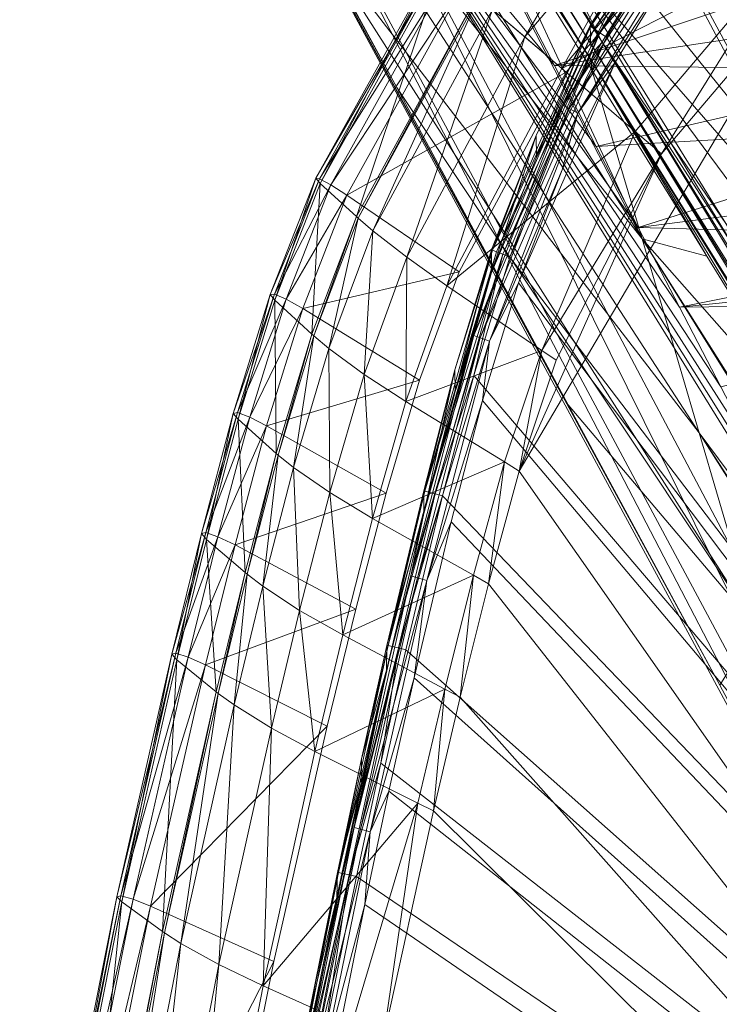
# Model space of a CAD drawing. Units: metres. Extents: x -5645 to 5645, y -593 to 539.
# Drawn here: x -947 to -914, y 421 to 466 of the extents above; entities that cross this region are included whole.
import ezdxf

# ---------------------------------------------------------------- set-up
doc = ezdxf.new("R2010")
doc.units = ezdxf.units.M
doc.header["$LTSCALE"] = 1.27
doc.layers.add('Keine', color=7, linetype='Continuous', lineweight=9)

msp = doc.modelspace()

# ---------------------------------------------------------------- linework, layer by layer
at = {"layer": 'Keine', "color": 7, "linetype": 'Continuous', "lineweight": 9}
for points in [[(-941.322, 499.617, 147.487), (-919.506, 465.205, 295.047), (-940.994, 499.983, 147.526), (-941.322, 499.617, 147.487)], [(-940.994, 499.983, 147.526), (-919.506, 465.205, 295.047), (-929.798, 482.731, 221.526), (-940.994, 499.983, 147.526)], [(-941.476, 499.156, 147.401), (-919.848, 464.837, 295.01), (-941.322, 499.617, 147.487), (-941.476, 499.156, 147.401)], [(-941.322, 499.617, 147.487), (-919.848, 464.837, 295.01), (-919.506, 465.205, 295.047), (-941.322, 499.617, 147.487)], [(-941.476, 499.156, 147.401), (-930.71, 481.318, 221.052), (-920.012, 464.368, 294.923), (-941.476, 499.156, 147.401)], [(-941.476, 499.156, 147.401), (-920.012, 464.368, 294.923), (-919.848, 464.837, 295.01), (-941.476, 499.156, 147.401)], [(-938.605, 489.255, 147.26), (-917.645, 456.084, 294.521), (-930.71, 481.318, 221.052), (-938.605, 489.255, 147.26)], [(-935.463, 478.648, 146.933), (-917.645, 456.084, 294.521), (-938.605, 489.255, 147.26), (-935.463, 478.648, 146.933)], [(-929.798, 482.731, 221.526), (-889.59, 432.778, 440.158), (-913.935, 486.415, 222.062), (-929.798, 482.731, 221.526)], [(-921.781, 469.76, 276.53), (-929.798, 482.731, 221.526), (-919.506, 465.205, 295.047), (-921.781, 469.76, 276.53)], [(-921.781, 469.76, 276.53), (-889.59, 432.778, 440.158), (-929.798, 482.731, 221.526), (-921.781, 469.76, 276.53)], [(-930.71, 481.318, 221.052), (-925.344, 472.618, 257.933), (-920.012, 464.368, 294.923), (-930.71, 481.318, 221.052)], [(-925.344, 472.618, 257.933), (-930.71, 481.318, 221.052), (-917.645, 456.084, 294.521), (-925.344, 472.618, 257.933)], [(-921.08, 448.368, 218.185), (-929.041, 463.1, 170.763), (-938.487, 480.331, 104.217), (-921.08, 448.368, 218.185)], [(-897.215, 403.942, 351.052), (-938.487, 480.331, 104.217), (-935.462, 477.549, 104.102), (-897.215, 403.942, 351.052)], [(-929.041, 463.1, 170.763), (-933.084, 470.586, 146.686), (-938.487, 480.331, 104.217), (-929.041, 463.1, 170.763)], [(-938.487, 480.331, 104.217), (-914.039, 435.353, 260.121), (-921.08, 448.368, 218.185), (-938.487, 480.331, 104.217)], [(-938.487, 480.331, 104.217), (-897.215, 403.942, 351.052), (-914.039, 435.353, 260.121), (-938.487, 480.331, 104.217)], [(-914.995, 447.08, 293.865), (-935.463, 478.648, 146.933), (-933.084, 470.586, 146.686), (-914.995, 447.08, 293.865)], [(-935.463, 478.648, 146.933), (-914.995, 447.08, 293.865), (-917.645, 456.084, 294.521), (-935.463, 478.648, 146.933)], [(-897.215, 403.942, 351.052), (-935.462, 477.549, 104.102), (-894.796, 401.65, 349.828), (-897.215, 403.942, 351.052)], [(-894.796, 401.65, 349.828), (-935.462, 477.549, 104.102), (-931.678, 476.144, 103.994), (-894.796, 401.65, 349.828)], [(-894.796, 401.65, 349.828), (-931.678, 476.144, 103.994), (-891.646, 400.361, 348.819), (-894.796, 401.65, 349.828)], [(-931.678, 476.144, 103.994), (-923.422, 467.407, 132.248), (-921.722, 464.122, 142.767), (-931.678, 476.144, 103.994)], [(-931.678, 476.144, 103.994), (-912.068, 445.51, 202.451), (-910.147, 441.815, 214.315), (-931.678, 476.144, 103.994)], [(-891.646, 400.361, 348.819), (-931.678, 476.144, 103.994), (-908.448, 438.55, 224.806), (-891.646, 400.361, 348.819)], [(-931.678, 476.144, 103.994), (-910.147, 441.815, 214.315), (-908.448, 438.55, 224.806), (-931.678, 476.144, 103.994)], [(-931.678, 476.144, 103.994), (-917.826, 456.603, 166.86), (-915.907, 452.904, 178.723), (-931.678, 476.144, 103.994)], [(-931.678, 476.144, 103.994), (-913.988, 449.206, 190.587), (-912.068, 445.51, 202.451), (-931.678, 476.144, 103.994)], [(-931.678, 476.144, 103.994), (-915.907, 452.904, 178.723), (-913.988, 449.206, 190.587), (-931.678, 476.144, 103.994)], [(-931.678, 476.144, 103.994), (-919.774, 460.362, 154.814), (-917.826, 456.603, 166.86), (-931.678, 476.144, 103.994)], [(-931.678, 476.144, 103.994), (-921.722, 464.122, 142.767), (-919.774, 460.362, 154.814), (-931.678, 476.144, 103.994)], [(-917.121, 475.594, 465.181), (-924.589, 466.733, 465.965), (-923.094, 465.453, 467.377), (-917.121, 475.594, 465.181)], [(-917.121, 475.594, 465.181), (-923.094, 465.453, 467.377), (-915.678, 474.242, 466.609), (-917.121, 475.594, 465.181)], [(-913.797, 475.16, 450.33), (-920.036, 465.943, 450.914), (-917.141, 470.753, 451.149), (-913.797, 475.16, 450.33)], [(-920.036, 465.943, 450.914), (-913.797, 475.16, 450.33), (-913.669, 475.004, 449.861), (-920.036, 465.943, 450.914)], [(-920.036, 465.943, 450.914), (-913.669, 475.004, 449.861), (-919.878, 465.828, 450.46), (-920.036, 465.943, 450.914)], [(-919.878, 465.828, 450.46), (-913.669, 475.004, 449.861), (-913.438, 474.759, 449.516), (-919.878, 465.828, 450.46)], [(-919.878, 465.828, 450.46), (-913.438, 474.759, 449.516), (-919.611, 465.647, 450.122), (-919.878, 465.828, 450.46)], [(-916.43, 470.122, 449.7), (-919.611, 465.647, 450.122), (-913.438, 474.759, 449.516), (-916.43, 470.122, 449.7)], [(-915.678, 474.242, 466.609), (-923.094, 465.453, 467.377), (-921.38, 463.986, 467.684), (-915.678, 474.242, 466.609)], [(-915.678, 474.242, 466.609), (-921.38, 463.986, 467.684), (-914.087, 472.619, 466.934), (-915.678, 474.242, 466.609)], [(-916.43, 470.122, 449.7), (-913.161, 474.484, 449.351), (-870.78, 385.67, 435.077), (-916.43, 470.122, 449.7)], [(-912.778, 473.298, 460.493), (-916.03, 468.957, 460.839), (-870.78, 384.278, 446.282), (-912.778, 473.298, 460.493)], [(-920.012, 464.368, 294.923), (-925.344, 472.618, 257.933), (-919.978, 463.919, 294.813), (-920.012, 464.368, 294.923)], [(-917.645, 456.084, 294.521), (-919.978, 463.919, 294.813), (-925.344, 472.618, 257.933), (-917.645, 456.084, 294.521)], [(-910.973, 469.315, 466.417), (-914.087, 472.619, 466.934), (-921.38, 463.986, 467.684), (-910.973, 469.315, 466.417)], [(-914.461, 471.756, 455.307), (-921.179, 463.813, 456.056), (-925.937, 467.884, 456.827), (-914.461, 471.756, 455.307)], [(-915.395, 471.93, 459.971), (-920.031, 464.987, 459.854), (-921.308, 462.272, 460.464), (-915.395, 471.93, 459.971)], [(-915.143, 471.739, 460.416), (-915.395, 471.93, 459.971), (-921.308, 462.272, 460.464), (-915.143, 471.739, 460.416)], [(-915.395, 471.93, 459.971), (-917.114, 469.741, 459.616), (-920.031, 464.987, 459.854), (-915.395, 471.93, 459.971)], [(-915.143, 471.739, 460.416), (-921.308, 462.272, 460.464), (-921.029, 462.125, 460.923), (-915.143, 471.739, 460.416)], [(-914.798, 471.457, 460.663), (-915.143, 471.739, 460.416), (-921.029, 462.125, 460.923), (-914.798, 471.457, 460.663)], [(-914.798, 471.457, 460.663), (-921.029, 462.125, 460.923), (-920.635, 461.908, 461.177), (-914.798, 471.457, 460.663)], [(-920.635, 461.908, 461.177), (-916.03, 468.957, 460.839), (-914.798, 471.457, 460.663), (-920.635, 461.908, 461.177)], [(-933.084, 470.586, 146.686), (-912.352, 438.073, 293.216), (-914.995, 447.08, 293.865), (-933.084, 470.586, 146.686)], [(-933.084, 470.586, 146.686), (-929.041, 463.1, 170.763), (-912.352, 438.073, 293.216), (-933.084, 470.586, 146.686)], [(-920.065, 465.977, 451.388), (-917.141, 470.753, 451.149), (-920.036, 465.943, 450.914), (-920.065, 465.977, 451.388)], [(-917.141, 470.753, 451.149), (-920.065, 465.977, 451.388), (-920.031, 464.987, 459.854), (-917.141, 470.753, 451.149)], [(-917.141, 470.753, 451.149), (-920.031, 464.987, 459.854), (-917.114, 469.741, 459.616), (-917.141, 470.753, 451.149)], [(-919.611, 465.647, 450.122), (-916.43, 470.122, 449.7), (-919.296, 465.443, 449.956), (-919.611, 465.647, 450.122)], [(-870.78, 385.67, 435.077), (-919.296, 465.443, 449.956), (-916.43, 470.122, 449.7), (-870.78, 385.67, 435.077)], [(-919.506, 465.205, 295.047), (-913.765, 456.79, 331.534), (-921.781, 469.76, 276.53), (-919.506, 465.205, 295.047)], [(-893.663, 431.813, 440.841), (-889.59, 432.778, 440.158), (-921.781, 469.76, 276.53), (-893.663, 431.813, 440.841)], [(-893.663, 431.813, 440.841), (-921.781, 469.76, 276.53), (-913.765, 456.79, 331.534), (-893.663, 431.813, 440.841)], [(-910.973, 469.315, 466.417), (-921.38, 463.986, 467.684), (-917.965, 461.063, 467.13), (-910.973, 469.315, 466.417)], [(-916.753, 460.027, 466.933), (-910.973, 469.315, 466.417), (-917.965, 461.063, 467.13), (-916.753, 460.027, 466.933)], [(-916.753, 460.027, 466.933), (-909.868, 468.144, 466.233), (-910.973, 469.315, 466.417), (-916.753, 460.027, 466.933)], [(-927.061, 468.847, 458.122), (-932.8, 458.893, 459.666), (-927.196, 468.963, 459.269), (-927.061, 468.847, 458.122)], [(-927.196, 468.963, 459.269), (-932.8, 458.893, 459.666), (-932.589, 458.648, 460.781), (-927.196, 468.963, 459.269)], [(-927.061, 468.847, 458.122), (-932.619, 458.869, 458.505), (-932.8, 458.893, 459.666), (-927.061, 468.847, 458.122)], [(-926.602, 468.454, 457.232), (-932.619, 458.869, 458.505), (-927.061, 468.847, 458.122), (-926.602, 468.454, 457.232)], [(-927.196, 468.963, 459.269), (-932.589, 458.648, 460.781), (-926.973, 468.772, 460.379), (-927.196, 468.963, 459.269)], [(-926.973, 468.772, 460.379), (-932.589, 458.648, 460.781), (-930.914, 457.109, 464.963), (-926.973, 468.772, 460.379)], [(-926.973, 468.772, 460.379), (-930.914, 457.109, 464.963), (-925.323, 467.36, 464.56), (-926.973, 468.772, 460.379)], [(-921.722, 464.122, 142.767), (-923.422, 467.407, 132.248), (-907.189, 468.986, 136.989), (-921.722, 464.122, 142.767)], [(-921.722, 464.122, 142.767), (-907.189, 468.986, 136.989), (-905.805, 466.529, 144.681), (-921.722, 464.122, 142.767)], [(-920.635, 461.908, 461.177), (-918.883, 464.298, 461.092), (-916.03, 468.957, 460.839), (-920.635, 461.908, 461.177)], [(-916.03, 468.957, 460.839), (-918.883, 464.298, 461.092), (-870.78, 384.278, 446.282), (-916.03, 468.957, 460.839)], [(-926.602, 468.454, 457.232), (-932.092, 458.581, 457.594), (-932.619, 458.869, 458.505), (-926.602, 468.454, 457.232)], [(-925.937, 467.884, 456.827), (-932.092, 458.581, 457.594), (-926.602, 468.454, 457.232), (-925.937, 467.884, 456.827)], [(-923.349, 445.297, 467.079), (-878.058, 380.626, 452.964), (-909.868, 468.144, 466.233), (-923.349, 445.297, 467.079)], [(-909.868, 468.144, 466.233), (-916.753, 460.027, 466.933), (-923.349, 445.297, 467.079), (-909.868, 468.144, 466.233)], [(-925.937, 467.884, 456.827), (-931.354, 458.103, 457.169), (-932.092, 458.581, 457.594), (-925.937, 467.884, 456.827)], [(-921.179, 463.813, 456.056), (-931.354, 458.103, 457.169), (-925.937, 467.884, 456.827), (-921.179, 463.813, 456.056)], [(-925.323, 467.36, 464.56), (-930.914, 457.109, 464.963), (-930.834, 457.037, 465.155), (-925.323, 467.36, 464.56)], [(-925.323, 467.36, 464.56), (-930.834, 457.037, 465.155), (-925.244, 467.293, 464.752), (-925.323, 467.36, 464.56)], [(-925.244, 467.293, 464.752), (-930.834, 457.037, 465.155), (-930.156, 456.457, 466.363), (-925.244, 467.293, 464.752)], [(-925.244, 467.293, 464.752), (-930.156, 456.457, 466.363), (-924.589, 466.733, 465.965), (-925.244, 467.293, 464.752)], [(-924.589, 466.733, 465.965), (-930.156, 456.457, 466.363), (-928.567, 455.224, 467.752), (-924.589, 466.733, 465.965)], [(-924.589, 466.733, 465.965), (-928.567, 455.224, 467.752), (-923.094, 465.453, 467.377), (-924.589, 466.733, 465.965)], [(-905.805, 466.529, 144.681), (-904.337, 463.924, 152.837), (-921.722, 464.122, 142.767), (-905.805, 466.529, 144.681)], [(-920.036, 465.943, 450.914), (-924.59, 455.554, 451.105), (-922.571, 460.883, 451.529), (-920.036, 465.943, 450.914)], [(-924.59, 455.554, 451.105), (-920.036, 465.943, 450.914), (-919.878, 465.828, 450.46), (-924.59, 455.554, 451.105)], [(-924.59, 455.554, 451.105), (-919.878, 465.828, 450.46), (-924.411, 455.483, 450.663), (-924.59, 455.554, 451.105)], [(-924.411, 455.483, 450.663), (-919.878, 465.828, 450.46), (-919.611, 465.647, 450.122), (-924.411, 455.483, 450.663)], [(-920.036, 465.943, 450.914), (-922.571, 460.883, 451.529), (-920.065, 465.977, 451.388), (-920.036, 465.943, 450.914)], [(-922.557, 459.864, 459.995), (-920.065, 465.977, 451.388), (-922.571, 460.883, 451.529), (-922.557, 459.864, 459.995)], [(-920.031, 464.987, 459.854), (-920.065, 465.977, 451.388), (-922.557, 459.864, 459.995), (-920.031, 464.987, 459.854)], [(-923.094, 465.453, 467.377), (-928.567, 455.224, 467.752), (-926.708, 453.902, 468.02), (-923.094, 465.453, 467.377)], [(-923.094, 465.453, 467.377), (-926.708, 453.902, 468.02), (-921.38, 463.986, 467.684), (-923.094, 465.453, 467.377)], [(-924.411, 455.483, 450.663), (-919.611, 465.647, 450.122), (-924.12, 455.368, 450.334), (-924.411, 455.483, 450.663)], [(-924.12, 455.368, 450.334), (-919.611, 465.647, 450.122), (-921.755, 460.449, 450.113), (-924.12, 455.368, 450.334)], [(-919.296, 465.443, 449.956), (-870.78, 385.67, 435.077), (-923.782, 455.235, 450.17), (-919.296, 465.443, 449.956)], [(-921.755, 460.449, 450.113), (-919.296, 465.443, 449.956), (-923.782, 455.235, 450.17), (-921.755, 460.449, 450.113)], [(-919.611, 465.647, 450.122), (-919.296, 465.443, 449.956), (-921.755, 460.449, 450.113), (-919.611, 465.647, 450.122)], [(-921.308, 462.272, 460.464), (-920.031, 464.987, 459.854), (-922.557, 459.864, 459.995), (-921.308, 462.272, 460.464)], [(-919.506, 465.205, 295.047), (-919.848, 464.837, 295.01), (-898.362, 430.5, 441.552), (-919.506, 465.205, 295.047)], [(-913.765, 456.79, 331.534), (-919.506, 465.205, 295.047), (-905.749, 443.819, 386.539), (-913.765, 456.79, 331.534)], [(-919.506, 465.205, 295.047), (-898.166, 430.664, 441.562), (-905.749, 443.819, 386.539), (-919.506, 465.205, 295.047)], [(-919.506, 465.205, 295.047), (-898.362, 430.5, 441.552), (-898.166, 430.664, 441.562), (-919.506, 465.205, 295.047)], [(-898.636, 430.062, 441.489), (-919.848, 464.837, 295.01), (-920.012, 464.368, 294.923), (-898.636, 430.062, 441.489)], [(-898.636, 430.062, 441.489), (-898.523, 430.295, 441.527), (-919.848, 464.837, 295.01), (-898.636, 430.062, 441.489)], [(-898.523, 430.295, 441.527), (-898.362, 430.5, 441.552), (-919.848, 464.837, 295.01), (-898.523, 430.295, 441.527)], [(-926.708, 453.902, 468.02), (-917.965, 461.063, 467.13), (-921.38, 463.986, 467.684), (-926.708, 453.902, 468.02)], [(-923.391, 454.032, 461.304), (-870.78, 384.278, 446.282), (-918.883, 464.298, 461.092), (-923.391, 454.032, 461.304)], [(-918.883, 464.298, 461.092), (-921.355, 459.277, 461.249), (-923.391, 454.032, 461.304), (-918.883, 464.298, 461.092)], [(-921.722, 464.122, 142.767), (-904.337, 463.924, 152.837), (-919.774, 460.362, 154.814), (-921.722, 464.122, 142.767)], [(-920.635, 461.908, 461.177), (-921.355, 459.277, 461.249), (-918.883, 464.298, 461.092), (-920.635, 461.908, 461.177)], [(-920.012, 464.368, 294.923), (-919.978, 463.919, 294.813), (-914.649, 455.28, 331.441), (-920.012, 464.368, 294.923)], [(-914.649, 455.28, 331.441), (-909.32, 446.64, 368.07), (-920.012, 464.368, 294.923), (-914.649, 455.28, 331.441)], [(-920.012, 464.368, 294.923), (-909.32, 446.64, 368.07), (-898.695, 429.818, 441.44), (-920.012, 464.368, 294.923)], [(-898.636, 430.062, 441.489), (-920.012, 464.368, 294.923), (-898.695, 429.818, 441.44), (-898.636, 430.062, 441.489)], [(-921.179, 463.813, 456.056), (-926.145, 454.541, 456.272), (-931.354, 458.103, 457.169), (-921.179, 463.813, 456.056)], [(-919.978, 463.919, 294.813), (-917.645, 456.084, 294.521), (-914.649, 455.28, 331.441), (-919.978, 463.919, 294.813)], [(-919.774, 460.362, 154.814), (-904.337, 463.924, 152.837), (-902.869, 461.318, 160.993), (-919.774, 460.362, 154.814)], [(-921.08, 448.368, 218.185), (-912.352, 438.073, 293.216), (-929.041, 463.1, 170.763), (-921.08, 448.368, 218.185)], [(-921.308, 462.272, 460.464), (-924.635, 454.52, 460.035), (-925.458, 451.589, 460.553), (-921.308, 462.272, 460.464)], [(-921.029, 462.125, 460.923), (-921.308, 462.272, 460.464), (-925.458, 451.589, 460.553), (-921.029, 462.125, 460.923)], [(-921.308, 462.272, 460.464), (-922.557, 459.864, 459.995), (-924.635, 454.52, 460.035), (-921.308, 462.272, 460.464)], [(-921.029, 462.125, 460.923), (-925.458, 451.589, 460.553), (-925.162, 451.484, 461.025), (-921.029, 462.125, 460.923)], [(-920.635, 461.908, 461.177), (-921.029, 462.125, 460.923), (-925.162, 451.484, 461.025), (-920.635, 461.908, 461.177)], [(-920.635, 461.908, 461.177), (-925.162, 451.484, 461.025), (-924.735, 451.334, 461.285), (-920.635, 461.908, 461.177)], [(-924.735, 451.334, 461.285), (-921.355, 459.277, 461.249), (-920.635, 461.908, 461.177), (-924.735, 451.334, 461.285)], [(-917.826, 456.603, 166.86), (-919.774, 460.362, 154.814), (-902.869, 461.318, 160.993), (-917.826, 456.603, 166.86)], [(-917.826, 456.603, 166.86), (-902.869, 461.318, 160.993), (-901.401, 458.713, 169.15), (-917.826, 456.603, 166.86)], [(-926.708, 453.902, 468.02), (-922.305, 450.892, 467.262), (-917.965, 461.063, 467.13), (-926.708, 453.902, 468.02)], [(-924.59, 455.554, 451.105), (-924.635, 455.572, 451.569), (-922.571, 460.883, 451.529), (-924.59, 455.554, 451.105)], [(-924.635, 454.52, 460.035), (-922.557, 459.864, 459.995), (-922.571, 460.883, 451.529), (-924.635, 454.52, 460.035)], [(-924.635, 454.52, 460.035), (-922.571, 460.883, 451.529), (-924.635, 455.572, 451.569), (-924.635, 454.52, 460.035)], [(-917.965, 461.063, 467.13), (-922.305, 450.892, 467.262), (-916.753, 460.027, 466.933), (-917.965, 461.063, 467.13)], [(-924.12, 455.368, 450.334), (-921.755, 460.449, 450.113), (-923.782, 455.235, 450.17), (-924.12, 455.368, 450.334)], [(-923.349, 445.297, 467.079), (-916.753, 460.027, 466.933), (-921.642, 450.439, 467.147), (-923.349, 445.297, 467.079)], [(-922.305, 450.892, 467.262), (-921.642, 450.439, 467.147), (-916.753, 460.027, 466.933), (-922.305, 450.892, 467.262)], [(-924.735, 451.334, 461.285), (-923.391, 454.032, 461.304), (-921.355, 459.277, 461.249), (-924.735, 451.334, 461.285)], [(-932.619, 458.869, 458.505), (-934.911, 453.502, 459.699), (-932.8, 458.893, 459.666), (-932.619, 458.869, 458.505)], [(-932.8, 458.893, 459.666), (-934.911, 453.502, 459.699), (-934.697, 453.234, 460.818), (-932.8, 458.893, 459.666)], [(-932.619, 458.869, 458.505), (-934.718, 453.517, 458.529), (-934.911, 453.502, 459.699), (-932.619, 458.869, 458.505)], [(-932.092, 458.581, 457.594), (-934.718, 453.517, 458.529), (-932.619, 458.869, 458.505), (-932.092, 458.581, 457.594)], [(-932.092, 458.581, 457.594), (-934.166, 453.276, 457.606), (-934.718, 453.517, 458.529), (-932.092, 458.581, 457.594)], [(-932.8, 458.893, 459.666), (-934.697, 453.234, 460.818), (-932.589, 458.648, 460.781), (-932.8, 458.893, 459.666)], [(-932.589, 458.648, 460.781), (-934.697, 453.234, 460.818), (-932.974, 451.648, 465.002), (-932.589, 458.648, 460.781)], [(-931.354, 458.103, 457.169), (-934.166, 453.276, 457.606), (-932.092, 458.581, 457.594), (-931.354, 458.103, 457.169)], [(-932.589, 458.648, 460.781), (-932.974, 451.648, 465.002), (-930.914, 457.109, 464.963), (-932.589, 458.648, 460.781)], [(-901.401, 458.713, 169.15), (-899.933, 456.108, 177.306), (-917.826, 456.603, 166.86), (-901.401, 458.713, 169.15)], [(-931.354, 458.103, 457.169), (-933.398, 452.841, 457.169), (-934.166, 453.276, 457.606), (-931.354, 458.103, 457.169)], [(-926.145, 454.541, 456.272), (-933.398, 452.841, 457.169), (-931.354, 458.103, 457.169), (-926.145, 454.541, 456.272)], [(-930.914, 457.109, 464.963), (-932.974, 451.648, 465.002), (-932.892, 451.573, 465.195), (-930.914, 457.109, 464.963)], [(-930.914, 457.109, 464.963), (-932.892, 451.573, 465.195), (-930.834, 457.037, 465.155), (-930.914, 457.109, 464.963)], [(-930.834, 457.037, 465.155), (-932.892, 451.573, 465.195), (-932.193, 450.987, 466.401), (-930.834, 457.037, 465.155)], [(-930.834, 457.037, 465.155), (-932.193, 450.987, 466.401), (-930.156, 456.457, 466.363), (-930.834, 457.037, 465.155)], [(-930.156, 456.457, 466.363), (-932.193, 450.987, 466.401), (-930.548, 449.781, 467.778), (-930.156, 456.457, 466.363)], [(-930.156, 456.457, 466.363), (-930.548, 449.781, 467.778), (-928.567, 455.224, 467.752), (-930.156, 456.457, 466.363)], [(-915.907, 452.904, 178.723), (-917.826, 456.603, 166.86), (-899.933, 456.108, 177.306), (-915.907, 452.904, 178.723)], [(-917.645, 456.084, 294.521), (-896.866, 423.201, 440.506), (-909.32, 446.64, 368.07), (-917.645, 456.084, 294.521)], [(-917.645, 456.084, 294.521), (-909.32, 446.64, 368.07), (-914.649, 455.28, 331.441), (-917.645, 456.084, 294.521)], [(-917.645, 456.084, 294.521), (-914.995, 447.08, 293.865), (-896.623, 422.366, 440.395), (-917.645, 456.084, 294.521)], [(-917.645, 456.084, 294.521), (-896.623, 422.366, 440.395), (-896.866, 423.201, 440.506), (-917.645, 456.084, 294.521)], [(-915.907, 452.904, 178.723), (-899.933, 456.108, 177.306), (-899.087, 454.607, 182.004), (-915.907, 452.904, 178.723)], [(-924.59, 455.554, 451.105), (-927.736, 444.369, 450.971), (-926.337, 449.993, 451.523), (-924.59, 455.554, 451.105)], [(-927.736, 444.369, 450.971), (-924.59, 455.554, 451.105), (-924.411, 455.483, 450.663), (-927.736, 444.369, 450.971)], [(-927.736, 444.369, 450.971), (-924.411, 455.483, 450.663), (-927.55, 444.322, 450.535), (-927.736, 444.369, 450.971)], [(-927.55, 444.322, 450.535), (-924.411, 455.483, 450.663), (-924.12, 455.368, 450.334), (-927.55, 444.322, 450.535)], [(-927.55, 444.322, 450.535), (-924.12, 455.368, 450.334), (-927.253, 444.242, 450.211), (-927.55, 444.322, 450.535)], [(-927.253, 444.242, 450.211), (-924.12, 455.368, 450.334), (-925.463, 449.729, 450.135), (-927.253, 444.242, 450.211)], [(-924.59, 455.554, 451.105), (-926.337, 449.993, 451.523), (-924.635, 455.572, 451.569), (-924.59, 455.554, 451.105)], [(-926.337, 449.993, 451.523), (-926.325, 448.984, 459.988), (-924.635, 455.572, 451.569), (-926.337, 449.993, 451.523)], [(-926.325, 448.984, 459.988), (-924.635, 454.52, 460.035), (-924.635, 455.572, 451.569), (-926.325, 448.984, 459.988)], [(-924.12, 455.368, 450.334), (-923.782, 455.235, 450.17), (-925.463, 449.729, 450.135), (-924.12, 455.368, 450.334)], [(-928.567, 455.224, 467.752), (-930.548, 449.781, 467.778), (-928.617, 448.527, 468.022), (-928.567, 455.224, 467.752)], [(-928.567, 455.224, 467.752), (-928.617, 448.527, 468.022), (-926.708, 453.902, 468.02), (-928.567, 455.224, 467.752)], [(-925.463, 449.729, 450.135), (-923.782, 455.235, 450.17), (-870.78, 385.67, 435.077), (-925.463, 449.729, 450.135)], [(-926.145, 454.541, 456.272), (-927.981, 449.518, 456.199), (-933.398, 452.841, 457.169), (-926.145, 454.541, 456.272)], [(-925.458, 451.589, 460.553), (-924.635, 454.52, 460.035), (-926.325, 448.984, 459.988), (-925.458, 451.589, 460.553)], [(-899.087, 454.607, 182.004), (-898.241, 453.106, 186.703), (-915.907, 452.904, 178.723), (-899.087, 454.607, 182.004)], [(-923.391, 454.032, 461.304), (-924.735, 451.334, 461.285), (-925.057, 448.568, 461.268), (-923.391, 454.032, 461.304)], [(-925.057, 448.568, 461.268), (-870.78, 384.278, 446.282), (-923.391, 454.032, 461.304), (-925.057, 448.568, 461.268)], [(-934.718, 453.517, 458.529), (-936.625, 447.977, 459.632), (-934.911, 453.502, 459.699), (-934.718, 453.517, 458.529)], [(-934.718, 453.517, 458.529), (-936.428, 448.014, 458.458), (-936.625, 447.977, 459.632), (-934.718, 453.517, 458.529)], [(-934.911, 453.502, 459.699), (-936.625, 447.977, 459.632), (-936.404, 447.701, 460.752), (-934.911, 453.502, 459.699)], [(-934.166, 453.276, 457.606), (-936.428, 448.014, 458.458), (-934.718, 453.517, 458.529), (-934.166, 453.276, 457.606)], [(-934.911, 453.502, 459.699), (-936.404, 447.701, 460.752), (-934.697, 453.234, 460.818), (-934.911, 453.502, 459.699)], [(-922.305, 450.892, 467.262), (-926.708, 453.902, 468.02), (-928.617, 448.527, 468.022), (-922.305, 450.892, 467.262)], [(-934.166, 453.276, 457.606), (-935.864, 447.804, 457.53), (-936.428, 448.014, 458.458), (-934.166, 453.276, 457.606)], [(-934.697, 453.234, 460.818), (-936.404, 447.701, 460.752), (-934.636, 446.117, 464.932), (-934.697, 453.234, 460.818)], [(-933.398, 452.841, 457.169), (-935.864, 447.804, 457.53), (-934.166, 453.276, 457.606), (-933.398, 452.841, 457.169)], [(-934.697, 453.234, 460.818), (-934.636, 446.117, 464.932), (-932.974, 451.648, 465.002), (-934.697, 453.234, 460.818)], [(-915.907, 452.904, 178.723), (-898.241, 453.106, 186.703), (-913.988, 449.206, 190.587), (-915.907, 452.904, 178.723)], [(-933.398, 452.841, 457.169), (-935.078, 447.4, 457.087), (-935.864, 447.804, 457.53), (-933.398, 452.841, 457.169)], [(-927.981, 449.518, 456.199), (-935.078, 447.4, 457.087), (-933.398, 452.841, 457.169), (-927.981, 449.518, 456.199)], [(-932.974, 451.648, 465.002), (-934.636, 446.117, 464.932), (-934.551, 446.042, 465.124), (-932.974, 451.648, 465.002)], [(-932.974, 451.648, 465.002), (-934.551, 446.042, 465.124), (-932.892, 451.573, 465.195), (-932.974, 451.648, 465.002)], [(-932.892, 451.573, 465.195), (-934.551, 446.042, 465.124), (-933.834, 445.464, 466.328), (-932.892, 451.573, 465.195)], [(-932.892, 451.573, 465.195), (-933.834, 445.464, 466.328), (-932.193, 450.987, 466.401), (-932.892, 451.573, 465.195)], [(-925.458, 451.589, 460.553), (-927.788, 443.326, 459.894), (-928.379, 440.434, 460.376), (-925.458, 451.589, 460.553)], [(-925.162, 451.484, 461.025), (-925.458, 451.589, 460.553), (-928.379, 440.434, 460.376), (-925.162, 451.484, 461.025)], [(-925.162, 451.484, 461.025), (-928.379, 440.434, 460.376), (-928.078, 440.343, 460.853), (-925.162, 451.484, 461.025)], [(-924.735, 451.334, 461.285), (-925.162, 451.484, 461.025), (-928.078, 440.343, 460.853), (-924.735, 451.334, 461.285)], [(-924.735, 451.334, 461.285), (-928.078, 440.343, 460.853), (-927.641, 440.219, 461.116), (-924.735, 451.334, 461.285)], [(-925.458, 451.589, 460.553), (-926.325, 448.984, 459.988), (-927.788, 443.326, 459.894), (-925.458, 451.589, 460.553)], [(-927.641, 440.219, 461.116), (-925.057, 448.568, 461.268), (-924.735, 451.334, 461.285), (-927.641, 440.219, 461.116)], [(-932.193, 450.987, 466.401), (-933.834, 445.464, 466.328), (-932.147, 444.295, 467.696), (-932.193, 450.987, 466.401)], [(-932.193, 450.987, 466.401), (-932.147, 444.295, 467.696), (-930.548, 449.781, 467.778), (-932.193, 450.987, 466.401)], [(-922.305, 450.892, 467.262), (-928.617, 448.527, 468.022), (-924.039, 445.719, 467.203), (-922.305, 450.892, 467.262)], [(-923.349, 445.297, 467.079), (-922.305, 450.892, 467.262), (-924.039, 445.719, 467.203), (-923.349, 445.297, 467.079)], [(-923.349, 445.297, 467.079), (-921.642, 450.439, 467.147), (-922.305, 450.892, 467.262), (-923.349, 445.297, 467.079)], [(-927.736, 444.369, 450.971), (-927.788, 444.378, 451.43), (-926.337, 449.993, 451.523), (-927.736, 444.369, 450.971)], [(-927.788, 443.326, 459.894), (-926.325, 448.984, 459.988), (-926.337, 449.993, 451.523), (-927.788, 443.326, 459.894)], [(-927.788, 444.378, 451.43), (-927.788, 443.326, 459.894), (-926.337, 449.993, 451.523), (-927.788, 444.378, 451.43)], [(-927.981, 449.518, 456.199), (-929.53, 444.272, 456.079), (-935.078, 447.4, 457.087), (-927.981, 449.518, 456.199)], [(-930.548, 449.781, 467.778), (-932.147, 444.295, 467.696), (-930.169, 443.103, 467.927), (-930.548, 449.781, 467.778)], [(-930.548, 449.781, 467.778), (-930.169, 443.103, 467.927), (-928.617, 448.527, 468.022), (-930.548, 449.781, 467.778)], [(-927.253, 444.242, 450.211), (-925.463, 449.729, 450.135), (-926.907, 444.146, 450.048), (-927.253, 444.242, 450.211)], [(-926.907, 444.146, 450.048), (-925.463, 449.729, 450.135), (-870.78, 385.67, 435.077), (-926.907, 444.146, 450.048)], [(-924.039, 445.719, 467.203), (-928.617, 448.527, 468.022), (-930.169, 443.103, 467.927), (-924.039, 445.719, 467.203)], [(-927.641, 440.219, 461.116), (-926.508, 442.944, 461.178), (-925.057, 448.568, 461.268), (-927.641, 440.219, 461.116)], [(-870.78, 384.278, 446.282), (-925.057, 448.568, 461.268), (-926.508, 442.944, 461.178), (-870.78, 384.278, 446.282)], [(-936.428, 448.014, 458.458), (-938.104, 442.397, 459.506), (-936.625, 447.977, 459.632), (-936.428, 448.014, 458.458)], [(-936.428, 448.014, 458.458), (-937.908, 442.442, 458.334), (-938.104, 442.397, 459.506), (-936.428, 448.014, 458.458)], [(-935.864, 447.804, 457.53), (-937.908, 442.442, 458.334), (-936.428, 448.014, 458.458), (-935.864, 447.804, 457.53)], [(-912.352, 438.073, 293.216), (-921.08, 448.368, 218.185), (-914.039, 435.353, 260.121), (-912.352, 438.073, 293.216)], [(-936.625, 447.977, 459.632), (-938.104, 442.397, 459.506), (-937.877, 442.126, 460.622), (-936.625, 447.977, 459.632)], [(-935.864, 447.804, 457.53), (-937.34, 442.248, 457.407), (-937.908, 442.442, 458.334), (-935.864, 447.804, 457.53)], [(-936.625, 447.977, 459.632), (-937.877, 442.126, 460.622), (-936.404, 447.701, 460.752), (-936.625, 447.977, 459.632)], [(-936.404, 447.701, 460.752), (-937.877, 442.126, 460.622), (-936.075, 440.585, 464.792), (-936.404, 447.701, 460.752)], [(-935.078, 447.4, 457.087), (-937.34, 442.248, 457.407), (-935.864, 447.804, 457.53), (-935.078, 447.4, 457.087)], [(-936.404, 447.701, 460.752), (-936.075, 440.585, 464.792), (-934.636, 446.117, 464.932), (-936.404, 447.701, 460.752)], [(-935.078, 447.4, 457.087), (-936.546, 441.866, 456.964), (-937.34, 442.248, 457.407), (-935.078, 447.4, 457.087)], [(-929.53, 444.272, 456.079), (-936.546, 441.866, 456.964), (-935.078, 447.4, 457.087), (-929.53, 444.272, 456.079)], [(-914.995, 447.08, 293.865), (-912.352, 438.073, 293.216), (-894.294, 414.373, 439.339), (-914.995, 447.08, 293.865)], [(-894.706, 415.786, 439.525), (-914.995, 447.08, 293.865), (-894.294, 414.373, 439.339), (-894.706, 415.786, 439.525)], [(-896.623, 422.366, 440.395), (-914.995, 447.08, 293.865), (-894.706, 415.786, 439.525), (-896.623, 422.366, 440.395)], [(-934.636, 446.117, 464.932), (-936.075, 440.585, 464.792), (-935.989, 440.513, 464.983), (-934.636, 446.117, 464.932)], [(-934.636, 446.117, 464.932), (-935.989, 440.513, 464.983), (-934.551, 446.042, 465.124), (-934.636, 446.117, 464.932)], [(-934.551, 446.042, 465.124), (-935.989, 440.513, 464.983), (-935.259, 439.952, 466.184), (-934.551, 446.042, 465.124)], [(-934.551, 446.042, 465.124), (-935.259, 439.952, 466.184), (-933.834, 445.464, 466.328), (-934.551, 446.042, 465.124)], [(-924.039, 445.719, 467.203), (-930.169, 443.103, 467.927), (-925.48, 440.459, 467.076), (-924.039, 445.719, 467.203)], [(-924.774, 440.061, 466.947), (-924.039, 445.719, 467.203), (-925.48, 440.459, 467.076), (-924.774, 440.061, 466.947)], [(-924.774, 440.061, 466.947), (-923.349, 445.297, 467.079), (-924.039, 445.719, 467.203), (-924.774, 440.061, 466.947)], [(-933.834, 445.464, 466.328), (-935.259, 439.952, 466.184), (-933.548, 438.828, 467.547), (-933.834, 445.464, 466.328)], [(-933.834, 445.464, 466.328), (-933.548, 438.828, 467.547), (-932.147, 444.295, 467.696), (-933.834, 445.464, 466.328)], [(-924.774, 440.061, 466.947), (-878.058, 380.626, 452.964), (-923.349, 445.297, 467.079), (-924.774, 440.061, 466.947)], [(-927.736, 444.369, 450.971), (-929.492, 437.206, 451.286), (-927.788, 444.378, 451.43), (-927.736, 444.369, 450.971)], [(-927.788, 443.326, 459.894), (-927.788, 444.378, 451.43), (-929.492, 437.206, 451.286), (-927.788, 443.326, 459.894)], [(-927.736, 444.369, 450.971), (-929.44, 437.2, 450.828), (-929.492, 437.206, 451.286), (-927.736, 444.369, 450.971)], [(-929.44, 437.2, 450.828), (-927.736, 444.369, 450.971), (-927.55, 444.322, 450.535), (-929.44, 437.2, 450.828)], [(-929.53, 444.272, 456.079), (-930.935, 438.892, 455.952), (-936.546, 441.866, 456.964), (-929.53, 444.272, 456.079)], [(-932.147, 444.295, 467.696), (-933.548, 438.828, 467.547), (-931.546, 437.69, 467.776), (-932.147, 444.295, 467.696)], [(-932.147, 444.295, 467.696), (-931.546, 437.69, 467.776), (-930.169, 443.103, 467.927), (-932.147, 444.295, 467.696)], [(-929.44, 437.2, 450.828), (-927.55, 444.322, 450.535), (-929.253, 437.158, 450.394), (-929.44, 437.2, 450.828)], [(-929.253, 437.158, 450.394), (-927.55, 444.322, 450.535), (-927.253, 444.242, 450.211), (-929.253, 437.158, 450.394)], [(-929.253, 437.158, 450.394), (-927.253, 444.242, 450.211), (-928.955, 437.084, 450.071), (-929.253, 437.158, 450.394)], [(-926.907, 444.146, 450.048), (-928.955, 437.084, 450.071), (-927.253, 444.242, 450.211), (-926.907, 444.146, 450.048)], [(-926.907, 444.146, 450.048), (-928.609, 436.996, 449.908), (-928.955, 437.084, 450.071), (-926.907, 444.146, 450.048)], [(-928.609, 436.996, 449.908), (-926.907, 444.146, 450.048), (-870.78, 385.67, 435.077), (-928.609, 436.996, 449.908)], [(-925.48, 440.459, 467.076), (-930.169, 443.103, 467.927), (-931.546, 437.69, 467.776), (-925.48, 440.459, 467.076)], [(-928.379, 440.434, 460.376), (-927.788, 443.326, 459.894), (-929.515, 436.054, 459.747), (-928.379, 440.434, 460.376)], [(-929.492, 437.206, 451.286), (-929.515, 436.054, 459.747), (-927.788, 443.326, 459.894), (-929.492, 437.206, 451.286)], [(-927.641, 440.219, 461.116), (-928.229, 435.693, 461.034), (-926.508, 442.944, 461.178), (-927.641, 440.219, 461.116)], [(-870.78, 384.278, 446.282), (-926.508, 442.944, 461.178), (-928.229, 435.693, 461.034), (-870.78, 384.278, 446.282)], [(-937.908, 442.442, 458.334), (-939.483, 436.793, 459.356), (-938.104, 442.397, 459.506), (-937.908, 442.442, 458.334)], [(-937.908, 442.442, 458.334), (-939.29, 436.839, 458.188), (-939.483, 436.793, 459.356), (-937.908, 442.442, 458.334)], [(-938.104, 442.397, 459.506), (-939.483, 436.793, 459.356), (-939.25, 436.53, 460.47), (-938.104, 442.397, 459.506)], [(-937.34, 442.248, 457.407), (-939.29, 436.839, 458.188), (-937.908, 442.442, 458.334), (-937.34, 442.248, 457.407)], [(-937.34, 442.248, 457.407), (-938.72, 436.658, 457.264), (-939.29, 436.839, 458.188), (-937.34, 442.248, 457.407)], [(-938.104, 442.397, 459.506), (-939.25, 436.53, 460.47), (-937.877, 442.126, 460.622), (-938.104, 442.397, 459.506)], [(-937.877, 442.126, 460.622), (-939.25, 436.53, 460.47), (-937.417, 435.046, 464.628), (-937.877, 442.126, 460.622)], [(-936.546, 441.866, 456.964), (-938.72, 436.658, 457.264), (-937.34, 442.248, 457.407), (-936.546, 441.866, 456.964)], [(-937.877, 442.126, 460.622), (-937.417, 435.046, 464.628), (-936.075, 440.585, 464.792), (-937.877, 442.126, 460.622)], [(-936.546, 441.866, 456.964), (-937.921, 436.295, 456.822), (-938.72, 436.658, 457.264), (-936.546, 441.866, 456.964)], [(-930.935, 438.892, 455.952), (-937.921, 436.295, 456.822), (-936.546, 441.866, 456.964), (-930.935, 438.892, 455.952)], [(-936.075, 440.585, 464.792), (-937.417, 435.046, 464.628), (-937.329, 434.976, 464.819), (-936.075, 440.585, 464.792)], [(-936.075, 440.585, 464.792), (-937.329, 434.976, 464.819), (-935.989, 440.513, 464.983), (-936.075, 440.585, 464.792)], [(-935.989, 440.513, 464.983), (-937.329, 434.976, 464.819), (-936.589, 434.437, 466.016), (-935.989, 440.513, 464.983)], [(-935.989, 440.513, 464.983), (-936.589, 434.437, 466.016), (-935.259, 439.952, 466.184), (-935.989, 440.513, 464.983)], [(-925.48, 440.459, 467.076), (-931.546, 437.69, 467.776), (-926.804, 435.176, 466.921), (-925.48, 440.459, 467.076)], [(-928.379, 440.434, 460.376), (-929.515, 436.054, 459.747), (-931.02, 428.75, 460.118), (-928.379, 440.434, 460.376)], [(-928.078, 440.343, 460.853), (-928.379, 440.434, 460.376), (-931.02, 428.75, 460.118), (-928.078, 440.343, 460.853)], [(-928.078, 440.343, 460.853), (-931.02, 428.75, 460.118), (-930.717, 428.666, 460.597), (-928.078, 440.343, 460.853)], [(-927.641, 440.219, 461.116), (-928.078, 440.343, 460.853), (-930.717, 428.666, 460.597), (-927.641, 440.219, 461.116)], [(-927.641, 440.219, 461.116), (-930.717, 428.666, 460.597), (-930.276, 428.553, 460.861), (-927.641, 440.219, 461.116)], [(-930.276, 428.553, 460.861), (-928.229, 435.693, 461.034), (-927.641, 440.219, 461.116), (-930.276, 428.553, 460.861)], [(-926.089, 434.798, 466.792), (-925.48, 440.459, 467.076), (-926.804, 435.176, 466.921), (-926.089, 434.798, 466.792)], [(-926.089, 434.798, 466.792), (-924.774, 440.061, 466.947), (-925.48, 440.459, 467.076), (-926.089, 434.798, 466.792)], [(-935.259, 439.952, 466.184), (-936.589, 434.437, 466.016), (-934.858, 433.359, 467.376), (-935.259, 439.952, 466.184)], [(-935.259, 439.952, 466.184), (-934.858, 433.359, 467.376), (-933.548, 438.828, 467.547), (-935.259, 439.952, 466.184)], [(-878.058, 380.626, 452.964), (-924.774, 440.061, 466.947), (-926.089, 434.798, 466.792), (-878.058, 380.626, 452.964)], [(-930.935, 438.892, 455.952), (-932.266, 433.46, 455.813), (-937.921, 436.295, 456.822), (-930.935, 438.892, 455.952)], [(-933.548, 438.828, 467.547), (-934.858, 433.359, 467.376), (-932.838, 432.272, 467.604), (-933.548, 438.828, 467.547)], [(-933.548, 438.828, 467.547), (-932.838, 432.272, 467.604), (-931.546, 437.69, 467.776), (-933.548, 438.828, 467.547)], [(-926.804, 435.176, 466.921), (-931.546, 437.69, 467.776), (-932.838, 432.272, 467.604), (-926.804, 435.176, 466.921)], [(-929.44, 437.2, 450.828), (-931.74, 426.656, 450.582), (-930.669, 431.939, 451.167), (-929.44, 437.2, 450.828)], [(-931.74, 426.656, 450.582), (-929.44, 437.2, 450.828), (-929.253, 437.158, 450.394), (-931.74, 426.656, 450.582)], [(-931.74, 426.656, 450.582), (-929.253, 437.158, 450.394), (-931.552, 426.619, 450.15), (-931.74, 426.656, 450.582)], [(-931.552, 426.619, 450.15), (-929.253, 437.158, 450.394), (-928.955, 437.084, 450.071), (-931.552, 426.619, 450.15)], [(-931.552, 426.619, 450.15), (-928.955, 437.084, 450.071), (-931.254, 426.554, 449.828), (-931.552, 426.619, 450.15)], [(-931.254, 426.554, 449.828), (-928.955, 437.084, 450.071), (-929.784, 431.741, 449.791), (-931.254, 426.554, 449.828)], [(-929.44, 437.2, 450.828), (-930.669, 431.939, 451.167), (-929.492, 437.206, 451.286), (-929.44, 437.2, 450.828)], [(-929.492, 437.206, 451.286), (-930.669, 431.939, 451.167), (-929.515, 436.054, 459.747), (-929.492, 437.206, 451.286)], [(-928.955, 437.084, 450.071), (-928.609, 436.996, 449.908), (-929.784, 431.741, 449.791), (-928.955, 437.084, 450.071)], [(-939.29, 436.839, 458.188), (-942.04, 425.534, 459.016), (-939.483, 436.793, 459.356), (-939.29, 436.839, 458.188)], [(-939.29, 436.839, 458.188), (-941.853, 425.581, 457.854), (-942.04, 425.534, 459.016), (-939.29, 436.839, 458.188)], [(-939.483, 436.793, 459.356), (-942.04, 425.534, 459.016), (-941.796, 425.291, 460.123), (-939.483, 436.793, 459.356)], [(-938.72, 436.658, 457.264), (-941.853, 425.581, 457.854), (-939.29, 436.839, 458.188), (-938.72, 436.658, 457.264)], [(-938.72, 436.658, 457.264), (-941.282, 425.421, 456.936), (-941.853, 425.581, 457.854), (-938.72, 436.658, 457.264)], [(-939.483, 436.793, 459.356), (-941.796, 425.291, 460.123), (-939.25, 436.53, 460.47), (-939.483, 436.793, 459.356)], [(-937.921, 436.295, 456.822), (-941.282, 425.421, 456.936), (-938.72, 436.658, 457.264), (-937.921, 436.295, 456.822)], [(-929.784, 431.741, 449.791), (-928.609, 436.996, 449.908), (-870.78, 385.67, 435.077), (-929.784, 431.741, 449.791)], [(-939.25, 436.53, 460.47), (-941.796, 425.291, 460.123), (-939.908, 423.926, 464.259), (-939.25, 436.53, 460.47)], [(-937.921, 436.295, 456.822), (-940.475, 425.095, 456.497), (-941.282, 425.421, 456.936), (-937.921, 436.295, 456.822)], [(-932.266, 433.46, 455.813), (-940.475, 425.095, 456.497), (-937.921, 436.295, 456.822), (-932.266, 433.46, 455.813)], [(-939.25, 436.53, 460.47), (-939.908, 423.926, 464.259), (-937.417, 435.046, 464.628), (-939.25, 436.53, 460.47)], [(-931.02, 428.75, 460.118), (-929.515, 436.054, 459.747), (-930.69, 430.789, 459.627), (-931.02, 428.75, 460.118)], [(-930.669, 431.939, 451.167), (-930.69, 430.789, 459.627), (-929.515, 436.054, 459.747), (-930.669, 431.939, 451.167)], [(-930.276, 428.553, 460.861), (-929.399, 430.442, 460.916), (-928.229, 435.693, 461.034), (-930.276, 428.553, 460.861)], [(-870.78, 384.278, 446.282), (-928.229, 435.693, 461.034), (-929.399, 430.442, 460.916), (-870.78, 384.278, 446.282)], [(-937.417, 435.046, 464.628), (-939.908, 423.926, 464.259), (-939.818, 423.862, 464.449), (-937.417, 435.046, 464.628)], [(-937.417, 435.046, 464.628), (-939.818, 423.862, 464.449), (-937.329, 434.976, 464.819), (-937.417, 435.046, 464.628)], [(-937.329, 434.976, 464.819), (-939.818, 423.862, 464.449), (-939.058, 423.369, 465.641), (-937.329, 434.976, 464.819)], [(-937.329, 434.976, 464.819), (-939.058, 423.369, 465.641), (-936.589, 434.437, 466.016), (-937.329, 434.976, 464.819)], [(-926.804, 435.176, 466.921), (-932.838, 432.272, 467.604), (-928.058, 429.877, 466.752), (-926.804, 435.176, 466.921)], [(-927.339, 429.517, 466.623), (-926.804, 435.176, 466.921), (-928.058, 429.877, 466.752), (-927.339, 429.517, 466.623)], [(-927.339, 429.517, 466.623), (-926.089, 434.798, 466.792), (-926.804, 435.176, 466.921), (-927.339, 429.517, 466.623)], [(-878.058, 380.626, 452.964), (-926.089, 434.798, 466.792), (-927.339, 429.517, 466.623), (-878.058, 380.626, 452.964)], [(-936.589, 434.437, 466.016), (-939.058, 423.369, 465.641), (-937.294, 422.386, 466.994), (-936.589, 434.437, 466.016)], [(-936.589, 434.437, 466.016), (-937.294, 422.386, 466.994), (-934.858, 433.359, 467.376), (-936.589, 434.437, 466.016)], [(-932.266, 433.46, 455.813), (-934.747, 422.533, 455.501), (-940.475, 425.095, 456.497), (-932.266, 433.46, 455.813)], [(-934.858, 433.359, 467.376), (-937.294, 422.386, 466.994), (-935.244, 421.401, 467.224), (-934.858, 433.359, 467.376)], [(-934.858, 433.359, 467.376), (-935.244, 421.401, 467.224), (-932.838, 432.272, 467.604), (-934.858, 433.359, 467.376)], [(-928.058, 429.877, 466.752), (-932.838, 432.272, 467.604), (-935.244, 421.401, 467.224), (-928.058, 429.877, 466.752)], [(-931.74, 426.656, 450.582), (-931.793, 426.66, 451.038), (-930.669, 431.939, 451.167), (-931.74, 426.656, 450.582)], [(-931.793, 426.66, 451.038), (-930.69, 430.789, 459.627), (-930.669, 431.939, 451.167), (-931.793, 426.66, 451.038)], [(-931.254, 426.554, 449.828), (-929.784, 431.741, 449.791), (-930.908, 426.474, 449.664), (-931.254, 426.554, 449.828)], [(-929.784, 431.741, 449.791), (-870.78, 385.67, 435.077), (-930.908, 426.474, 449.664), (-929.784, 431.741, 449.791)], [(-931.02, 428.75, 460.118), (-930.69, 430.789, 459.627), (-931.813, 425.513, 459.497), (-931.02, 428.75, 460.118)], [(-931.813, 425.513, 459.497), (-930.69, 430.789, 459.627), (-931.793, 426.66, 451.038), (-931.813, 425.513, 459.497)], [(-930.276, 428.553, 460.861), (-930.518, 425.178, 460.788), (-929.399, 430.442, 460.916), (-930.276, 428.553, 460.861)], [(-930.518, 425.178, 460.788), (-870.78, 384.278, 446.282), (-929.399, 430.442, 460.916), (-930.518, 425.178, 460.788)], [(-928.058, 429.877, 466.752), (-935.244, 421.401, 467.224), (-931.132, 419.562, 466.508), (-928.058, 429.877, 466.752)], [(-928.058, 429.877, 466.752), (-931.132, 419.562, 466.508), (-929.673, 418.91, 466.254), (-928.058, 429.877, 466.752)], [(-928.058, 429.877, 466.752), (-929.673, 418.91, 466.254), (-927.339, 429.517, 466.623), (-928.058, 429.877, 466.752)], [(-929.673, 418.91, 466.254), (-878.058, 380.626, 452.964), (-927.339, 429.517, 466.623), (-929.673, 418.91, 466.254)], [(-933.316, 418.068, 459.3), (-931.02, 428.75, 460.118), (-931.813, 425.513, 459.497), (-933.316, 418.068, 459.3)], [(-933.316, 418.068, 459.3), (-933.25, 417.85, 459.836), (-931.02, 428.75, 460.118), (-933.316, 418.068, 459.3)], [(-930.717, 428.666, 460.597), (-931.02, 428.75, 460.118), (-933.25, 417.85, 459.836), (-930.717, 428.666, 460.597)], [(-930.717, 428.666, 460.597), (-933.25, 417.85, 459.836), (-932.945, 417.771, 460.316), (-930.717, 428.666, 460.597)], [(-930.276, 428.553, 460.861), (-930.717, 428.666, 460.597), (-932.945, 417.771, 460.316), (-930.276, 428.553, 460.861)], [(-930.276, 428.553, 460.861), (-932.945, 417.771, 460.316), (-932.5, 417.665, 460.581), (-930.276, 428.553, 460.861)], [(-932.5, 417.665, 460.581), (-930.518, 425.178, 460.788), (-930.276, 428.553, 460.861), (-932.5, 417.665, 460.581)], [(-931.74, 426.656, 450.582), (-934.635, 411.926, 450.182), (-933.281, 419.301, 450.844), (-931.74, 426.656, 450.582)], [(-934.635, 411.926, 450.182), (-931.74, 426.656, 450.582), (-931.552, 426.619, 450.15), (-934.635, 411.926, 450.182)], [(-934.635, 411.926, 450.182), (-931.552, 426.619, 450.15), (-934.447, 411.895, 449.752), (-934.635, 411.926, 450.182)], [(-934.447, 411.895, 449.752), (-931.552, 426.619, 450.15), (-931.254, 426.554, 449.828), (-934.447, 411.895, 449.752)], [(-934.447, 411.895, 449.752), (-931.254, 426.554, 449.828), (-934.149, 411.838, 449.431), (-934.447, 411.895, 449.752)], [(-932.394, 419.13, 449.473), (-934.149, 411.838, 449.431), (-931.254, 426.554, 449.828), (-932.394, 419.13, 449.473)], [(-931.74, 426.656, 450.582), (-933.281, 419.301, 450.844), (-931.793, 426.66, 451.038), (-931.74, 426.656, 450.582)], [(-933.281, 419.301, 450.844), (-931.813, 425.513, 459.497), (-931.793, 426.66, 451.038), (-933.281, 419.301, 450.844)], [(-931.254, 426.554, 449.828), (-930.908, 426.474, 449.664), (-932.394, 419.13, 449.473), (-931.254, 426.554, 449.828)], [(-930.908, 426.474, 449.664), (-870.78, 385.67, 435.077), (-932.394, 419.13, 449.473), (-930.908, 426.474, 449.664)], [(-941.853, 425.581, 457.854), (-946.543, 402.89, 458.211), (-942.04, 425.534, 459.016), (-941.853, 425.581, 457.854)], [(-941.853, 425.581, 457.854), (-946.367, 402.932, 457.063), (-946.543, 402.89, 458.211), (-941.853, 425.581, 457.854)], [(-941.282, 425.421, 456.936), (-946.367, 402.932, 457.063), (-941.853, 425.581, 457.854), (-941.282, 425.421, 456.936)], [(-942.04, 425.534, 459.016), (-946.543, 402.89, 458.211), (-946.28, 402.692, 459.308), (-942.04, 425.534, 459.016)], [(-941.282, 425.421, 456.936), (-945.797, 402.809, 456.156), (-946.367, 402.932, 457.063), (-941.282, 425.421, 456.936)], [(-942.04, 425.534, 459.016), (-946.28, 402.692, 459.308), (-941.796, 425.291, 460.123), (-942.04, 425.534, 459.016)], [(-941.796, 425.291, 460.123), (-946.28, 402.692, 459.308), (-944.299, 401.588, 463.407), (-941.796, 425.291, 460.123)], [(-940.475, 425.095, 456.497), (-945.797, 402.809, 456.156), (-941.282, 425.421, 456.936), (-940.475, 425.095, 456.497)], [(-941.796, 425.291, 460.123), (-944.299, 401.588, 463.407), (-939.908, 423.926, 464.259), (-941.796, 425.291, 460.123)], [(-933.281, 419.301, 450.844), (-933.316, 418.068, 459.3), (-931.813, 425.513, 459.497), (-933.281, 419.301, 450.844)], [(-932.5, 417.665, 460.581), (-932.016, 417.747, 460.592), (-930.518, 425.178, 460.788), (-932.5, 417.665, 460.581)], [(-932.016, 417.747, 460.592), (-870.78, 384.278, 446.282), (-930.518, 425.178, 460.788), (-932.016, 417.747, 460.592)], [(-940.475, 425.095, 456.497), (-944.978, 402.551, 455.725), (-945.797, 402.809, 456.156), (-940.475, 425.095, 456.497)], [(-934.747, 422.533, 455.501), (-944.978, 402.551, 455.725), (-940.475, 425.095, 456.497), (-934.747, 422.533, 455.501)], [(-939.908, 423.926, 464.259), (-944.299, 401.588, 463.407), (-944.204, 401.536, 463.595), (-939.908, 423.926, 464.259)], [(-939.908, 423.926, 464.259), (-944.204, 401.536, 463.595), (-939.818, 423.862, 464.449), (-939.908, 423.926, 464.259)], [(-939.818, 423.862, 464.449), (-944.204, 401.536, 463.595), (-943.414, 401.138, 464.777), (-939.818, 423.862, 464.449)], [(-939.818, 423.862, 464.449), (-943.414, 401.138, 464.777), (-939.058, 423.369, 465.641), (-939.818, 423.862, 464.449)], [(-939.058, 423.369, 465.641), (-943.414, 401.138, 464.777), (-941.595, 400.35, 466.122), (-939.058, 423.369, 465.641)], [(-939.058, 423.369, 465.641), (-941.595, 400.35, 466.122), (-937.294, 422.386, 466.994), (-939.058, 423.369, 465.641)], [(-934.747, 422.533, 455.501), (-939.145, 400.516, 454.759), (-944.978, 402.551, 455.725), (-934.747, 422.533, 455.501)], [(-937.294, 422.386, 466.994), (-941.595, 400.35, 466.122), (-939.5, 399.565, 466.357), (-937.294, 422.386, 466.994)], [(-937.294, 422.386, 466.994), (-939.5, 399.565, 466.357), (-935.244, 421.401, 467.224), (-937.294, 422.386, 466.994)], [(-931.132, 419.562, 466.508), (-935.244, 421.401, 467.224), (-939.5, 399.565, 466.357), (-931.132, 419.562, 466.508)]]:
    msp.add_polyline3d(points, dxfattribs=at)

doc.saveas('drawing.dxf')
